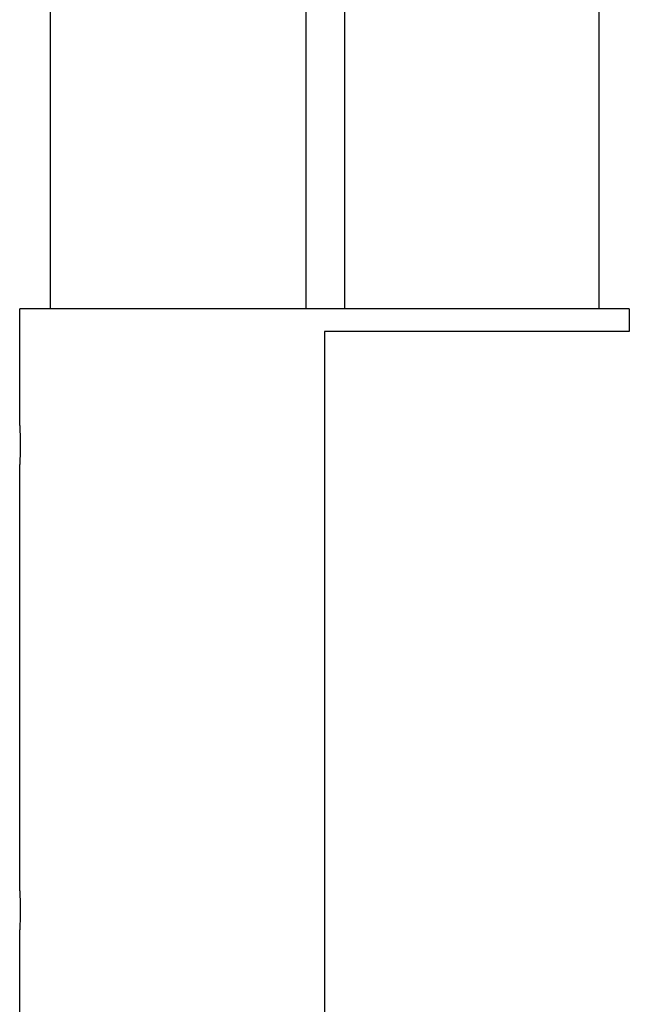
# Model space of a CAD drawing. Units: millimetres. Extents: x -11848 to 12003, y -6483 to 9403.
# Drawn here: x 1775 to 1908, y 1894 to 2109 of the extents above; entities that cross this region are included whole.
import ezdxf

# ---------------------------------------------------------------- set-up
doc = ezdxf.new("R2010")
doc.units = ezdxf.units.MM
doc.layers.add('DEFAULT', color=7, linetype='Continuous')

msp = doc.modelspace()

# ---------------------------------------------------------------- linework, layer by layer
at = {"layer": 'DEFAULT', "color": 0}
for p, q in [((1782.15, 2399.33), (1782.15, 2045.93)), ((1782.15, 2399.33), (1782.15, 2045.93)), ((1837.94, 2399.33), (1837.94, 2045.93)), ((1846.36, 2399.33), (1846.36, 2045.93)), ((1901.83, 2300.02), (1901.83, 2045.93)), ((1901.83, 2300.02), (1901.83, 2045.93)), ((1782.15, 2045.93), (1775.49, 2045.93)), ((1782.15, 2045.93), (1775.49, 2045.93)), ((1775.49, 2020.42), (1775.49, 2045.93)), ((1775.49, 2020.42), (1775.49, 2045.93)), ((1901.84, 2045.93), (1782.15, 2045.93)), ((1908.49, 2045.93), (1901.84, 2045.93)), ((1908.49, 2045.93), (1901.84, 2045.93)), ((1908.49, 2045.93), (1908.49, 2040.93)), ((1908.49, 2045.93), (1908.49, 2040.93)), ((1908.49, 2040.93), (1841.99, 2040.93)), ((1841.99, 2040.93), (1841.99, 1889.93)), ((1775.49, 1918.94), (1775.49, 2011.92)), ((1775.49, 1918.94), (1775.49, 2011.92)), ((1775.49, 1884.93), (1775.49, 1910.44)), ((1775.49, 1884.93), (1775.49, 1910.44))]:
    msp.add_line(p, q, dxfattribs=at)
at = {"layer": 'DEFAULT', "color": 0, "extrusion": (0, 0, -1)}
for centre in [(-1709.13, 2016.17), (-1709.13, 2016.17), (-1709.13, 1914.69), (-1709.13, 1914.69)]:
    msp.add_arc(centre, 66.5, 176.3357, 183.6643, dxfattribs=at)

doc.saveas('drawing.dxf')
